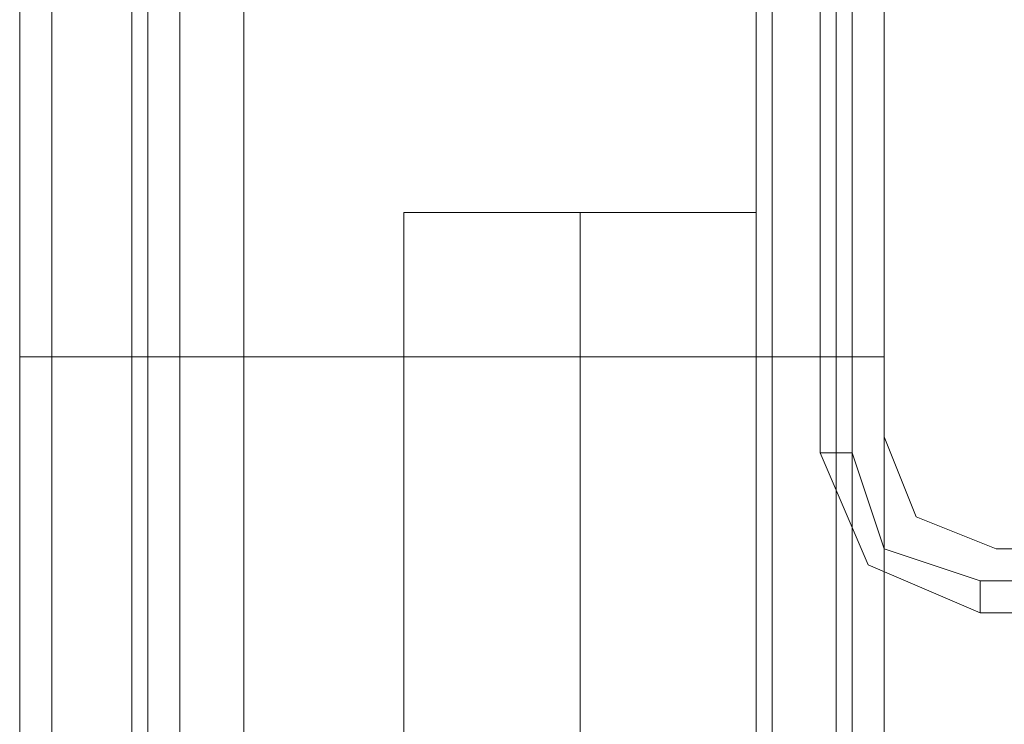
# Model space of a CAD drawing. Units: millimetres. Extents: x -2201 to 9029, y -5347 to 5988.
# Drawn here: x -88 to -38, y 2635 to 2671 of the extents above; entities that cross this region are included whole.
import ezdxf

# ---------------------------------------------------------------- set-up
doc = ezdxf.new("R2010")
doc.units = ezdxf.units.MM

# ---------------------------------------------------------------- blocks, each defined once
blk = doc.blocks.new('WMF0')
at = {"color": 30, "lineweight": 0}
for points in [[(3137.998, -3207.435), (3137.998, -3692.284)], [(3137.998, -3207.435), (3137.998, -3692.284)], [(3138.805, -3207.435), (3138.805, -3692.284)], [(3138.805, -3207.435), (3138.805, -3692.284)], [(3140.824, -3207.435), (3140.824, -3692.284)], [(3140.824, -3207.435), (3140.824, -3692.284)], [(3156.568, -3207.435), (3140.824, -3207.435), (3140.824, -3692.284)], [(3140.824, -3207.435), (3156.568, -3207.435), (3156.568, -3692.284)], [(3140.824, -3207.435), (3140.824, -3692.284)], [(3140.824, -3207.435), (3140.824, -3692.284)], [(3140.824, -3207.435), (3140.824, -3692.284)], [(3156.568, -3207.435), (3156.568, -3692.284)], [(3156.568, -3207.435), (3156.568, -3692.284)], [(3156.568, -3207.435), (3156.568, -3692.284)], [(3156.568, -3207.435), (3156.568, -3692.284)], [(3156.568, -3207.435), (3156.568, -3692.284)], [(3159.798, -3207.435), (3159.798, -3692.284)], [(3159.798, -3207.435), (3159.798, -3692.284)], [(3159.798, -3207.435), (3159.798, -3692.284)], [(3159.798, -3207.435), (3159.798, -3692.284)], [(3159.798, -3207.435), (3159.798, -3692.284)], [(3159.798, -3207.435), (3159.798, -3692.284)], [(3138.805, -3657.162), (3138.805, -4592.142)], [(3138.805, -3657.162), (3138.805, -4592.142)], [(3138.805, -3657.162), (3138.805, -4592.142)], [(3138.805, -3657.162), (3138.805, -4592.142)], [(3138.805, -3657.162), (3138.805, -4592.142)], [(3138.805, -3657.162), (3138.805, -4592.142)], [(3140.824, -3657.162), (3140.824, -4592.142)], [(3140.824, -3657.162), (3140.824, -4592.142)], [(3140.824, -3657.162), (3140.824, -4592.142)], [(3140.824, -3657.162), (3140.824, -4592.142)], [(3156.568, -3657.162), (3140.824, -3657.162), (3140.824, -4592.142), (3156.568, -4592.142)], [(3156.568, -3657.162), (3156.568, -4592.142), (3140.824, -4592.142)], [(3140.824, -3657.162), (3140.824, -4592.142)], [(3156.568, -3657.162), (3156.568, -4592.142)], [(3156.568, -3657.162), (3156.568, -4592.142)], [(3156.568, -3657.162), (3156.568, -4592.142)], [(3156.568, -3657.162), (3156.568, -4592.142)], [(3156.568, -3657.162), (3156.568, -4592.142)], [(3158.587, -3657.162), (3158.587, -4592.142)], [(3158.587, -3657.162), (3158.587, -4592.142)], [(3158.587, -3657.162), (3158.587, -4592.142)], [(3158.587, -3657.162), (3158.587, -4592.142)], [(3159.798, -3657.162), (3159.798, -4592.142)], [(3159.798, -3657.162), (3159.798, -4592.142)], [(3159.798, -3657.162), (3159.798, -4592.142)], [(3159.798, -3657.162), (3159.798, -4592.142)], [(3159.798, -3657.162), (3159.798, -4592.142)], [(3159.798, -3657.162), (3159.798, -4592.142)], [(3137.998, -3678.155), (3137.998, -3692.284)], [(3137.998, -3678.155), (3137.998, -3692.284)], [(3137.998, -3678.155), (3137.998, -3692.284)], [(3137.998, -3678.155), (3137.998, -3692.284)], [(3137.998, -3678.155), (3137.998, -4571.553)], [(3137.998, -3678.155), (3137.998, -4571.553)], [(3137.998, -3678.155), (3137.998, -4571.553)], [(3137.998, -3678.155), (3137.998, -4571.553)], [(3137.998, -3678.155), (3137.998, -4571.553)], [(3137.998, -3678.155), (3137.998, -4571.553)], [(3159.798, -3678.962), (3159.798, -3694.303)], [(3159.798, -3678.962), (3159.798, -3694.303)], [(3140.824, -3692.284), (3138.805, -3692.284), (3137.998, -3692.284)], [(3140.824, -3692.284), (3138.805, -3692.284), (3137.998, -3692.284)], [(3137.998, -3692.284), (3138.805, -3692.284), (3140.824, -3692.284)], [(3140.824, -3692.284), (3138.805, -3692.284), (3137.998, -3692.284)], [(3137.998, -3692.284), (3138.805, -3692.284), (3140.824, -3692.284)], [(3137.998, -3692.284), (3138.805, -3692.284), (3140.824, -3692.284)], [(3140.824, -3692.284), (3156.568, -3692.284)], [(3156.568, -3692.284), (3140.824, -3692.284)], [(3156.568, -3692.284), (3158.587, -3692.284), (3159.798, -3692.284)], [(3159.798, -3692.284), (3158.587, -3692.284), (3156.568, -3692.284)], [(3156.568, -3692.284), (3158.587, -3692.284), (3159.798, -3692.284)], [(3159.798, -3692.284), (3158.587, -3692.284), (3156.568, -3692.284)], [(3156.568, -3692.284), (3158.587, -3692.284), (3159.798, -3692.284)], [(3159.798, -3692.284), (3158.587, -3692.284), (3156.568, -3692.284)], [(3159.798, -3694.303), (3160.605, -3696.321), (3162.624, -3697.129)], [(3159.798, -3694.303), (3160.605, -3696.321), (3162.624, -3697.129)], [(3162.624, -3697.129), (3177.964, -3697.129)], [(3162.624, -3697.129), (3177.964, -3697.129)]]:
    blk.add_lwpolyline(points, dxfattribs=at)
for points in [[(3138.805, -3207.435), (3138.805, -3692.284), (3138.805, -3207.435), (3138.805, -3692.284), (3138.805, -3207.435)], [(3158.587, -3207.435), (3158.587, -3692.284), (3158.587, -3207.435), (3158.587, -3692.284), (3158.587, -3207.435), (3158.587, -3692.284), (3158.587, -3207.435)], [(3158.587, -3657.162), (3158.587, -4592.142), (3158.587, -3657.162)]]:
    blk.add_lwpolyline(points, close=True, dxfattribs=at)
at = {"color": 27, "lineweight": 0}
for points in [[(3158.183, -3654.74), (3158.183, -3694.707)], [(3158.183, -3694.707), (3158.183, -3654.74)], [(3158.183, -3654.74), (3158.183, -3694.707)], [(3158.99, -3694.707), (3158.99, -3654.74)], [(3141.227, -3702.377), (3141.227, -3674.925)], [(3141.227, -3702.377), (3141.227, -3674.925)], [(3141.227, -3702.377), (3141.227, -3674.925)], [(3141.227, -3702.377), (3141.227, -3674.925)], [(3141.227, -3702.377), (3141.227, -3674.925)], [(3141.227, -3702.377), (3141.227, -3674.925)], [(3141.227, -3702.377), (3141.227, -3674.925)], [(3141.227, -3702.377), (3141.227, -3674.925)], [(3141.227, -3702.377), (3141.227, -3674.925)], [(3141.227, -3702.377), (3141.227, -3674.925)], [(3143.649, -3702.377), (3143.649, -3674.925)], [(3143.649, -3702.377), (3143.649, -3674.925)], [(3143.649, -3702.377), (3143.649, -3674.925)], [(3143.649, -3702.377), (3143.649, -3674.925)], [(3143.649, -3702.377), (3143.649, -3674.925)], [(3143.649, -3702.377), (3143.649, -3674.925)], [(3143.649, -3702.377), (3143.649, -3674.925)], [(3143.649, -3702.377), (3143.649, -3674.925)], [(3143.649, -3702.377), (3143.649, -3674.925)], [(3143.649, -3702.377), (3143.649, -3674.925)], [(3156.972, -3702.377), (3156.972, -3674.925)], [(3156.972, -3702.377), (3156.972, -3674.925)], [(3156.972, -3702.377), (3156.972, -3674.925)], [(3156.972, -3702.377), (3156.972, -3674.925)], [(3156.972, -3702.377), (3156.972, -3674.925)], [(3156.972, -3702.377), (3156.972, -3674.925)], [(3156.972, -3702.377), (3156.972, -3674.925)], [(3156.972, -3702.377), (3156.972, -3674.925)], [(3156.972, -3702.377), (3156.972, -3674.925)], [(3156.972, -3702.377), (3156.972, -3674.925)], [(3159.798, -3702.377), (3159.798, -3674.925)], [(3159.798, -3702.377), (3159.798, -3674.925)], [(3159.798, -3702.377), (3159.798, -3674.925)], [(3159.798, -3702.377), (3159.798, -3674.925)], [(3159.798, -3702.377), (3159.798, -3674.925)], [(3159.798, -3702.377), (3159.798, -3674.925)], [(3159.798, -3702.377), (3159.798, -3674.925)], [(3159.798, -3702.377), (3159.798, -3674.925)], [(3159.798, -3702.377), (3159.798, -3674.925)], [(3159.798, -3702.377), (3159.798, -3674.925)], [(3156.568, -3688.651), (3155.357, -3688.651), (3152.127, -3688.651), (3148.898, -3688.651), (3147.687, -3688.651)], [(3147.687, -3718.525), (3147.687, -3688.651)], [(3156.568, -3688.651), (3155.357, -3688.651), (3152.127, -3688.651), (3148.898, -3688.651), (3147.687, -3688.651)], [(3147.687, -3718.525), (3147.687, -3688.651)], [(3156.568, -3688.651), (3155.357, -3688.651), (3152.127, -3688.651), (3148.898, -3688.651), (3147.687, -3688.651)], [(3147.687, -3718.525), (3147.687, -3688.651)], [(3156.568, -3688.651), (3155.357, -3688.651), (3152.127, -3688.651), (3148.898, -3688.651), (3147.687, -3688.651)], [(3147.687, -3718.525), (3147.687, -3688.651)], [(3156.568, -3688.651), (3155.357, -3688.651), (3152.127, -3688.651), (3148.898, -3688.651), (3147.687, -3688.651)], [(3147.687, -3718.525), (3147.687, -3688.651)], [(3148.898, -3688.651), (3152.127, -3688.651), (3155.357, -3688.651), (3156.568, -3688.651)], [(3148.898, -3688.651), (3152.127, -3688.651), (3155.357, -3688.651), (3156.568, -3688.651)], [(3148.898, -3688.651), (3152.127, -3688.651), (3155.357, -3688.651), (3156.568, -3688.651)], [(3148.898, -3688.651), (3152.127, -3688.651), (3155.357, -3688.651), (3156.568, -3688.651)], [(3148.898, -3688.651), (3152.127, -3688.651), (3155.357, -3688.651), (3156.568, -3688.651)], [(3152.127, -3718.525), (3152.127, -3688.651)], [(3152.127, -3718.525), (3152.127, -3688.651)], [(3152.127, -3718.525), (3152.127, -3688.651)], [(3152.127, -3718.525), (3152.127, -3688.651)], [(3152.127, -3718.525), (3152.127, -3688.651)], [(3152.127, -3718.525), (3152.127, -3688.651)], [(3152.127, -3718.525), (3152.127, -3688.651)], [(3152.127, -3718.525), (3152.127, -3688.651)], [(3152.127, -3718.525), (3152.127, -3688.651)], [(3152.127, -3718.525), (3152.127, -3688.651)], [(3156.568, -3718.525), (3156.568, -3688.651)], [(3156.568, -3718.525), (3156.568, -3688.651)], [(3156.568, -3718.525), (3156.568, -3688.651)], [(3156.568, -3718.525), (3156.568, -3688.651)], [(3156.568, -3718.525), (3156.568, -3688.651)], [(3158.183, -3694.707), (3158.99, -3694.707)], [(3158.183, -3694.707), (3159.394, -3697.533), (3162.22, -3698.744)], [(3158.183, -3694.707), (3159.394, -3697.533), (3162.22, -3698.744)], [(3162.22, -3697.936), (3159.798, -3697.129), (3158.99, -3694.707)], [(3202.187, -3697.936), (3162.22, -3697.936)], [(3162.22, -3698.744), (3162.22, -3697.936)], [(3162.22, -3698.744), (3202.187, -3698.744)], [(3202.187, -3698.744), (3162.22, -3698.744)], [(3162.22, -3698.744), (3202.187, -3698.744)]]:
    blk.add_lwpolyline(points, dxfattribs=at)
for points in [[(3142.035, -3702.377), (3142.035, -3674.925), (3142.035, -3702.377)], [(3142.035, -3702.377), (3142.035, -3674.925), (3142.035, -3702.377)], [(3142.035, -3702.377), (3142.035, -3674.925), (3142.035, -3702.377)], [(3142.035, -3702.377), (3142.035, -3674.925), (3142.035, -3702.377)], [(3142.035, -3702.377), (3142.035, -3674.925), (3142.035, -3702.377)], [(3158.99, -3702.377), (3158.99, -3674.925), (3158.99, -3702.377)], [(3158.99, -3702.377), (3158.99, -3674.925), (3158.99, -3702.377)], [(3158.99, -3702.377), (3158.99, -3674.925), (3158.99, -3702.377)], [(3158.99, -3702.377), (3158.99, -3674.925), (3158.99, -3702.377)], [(3158.99, -3702.377), (3158.99, -3674.925), (3158.99, -3702.377)]]:
    blk.add_lwpolyline(points, close=True, dxfattribs=at)
at = {"color": 51, "lineweight": 0}
for points in [[(3159.798, -3678.962), (3159.798, -3694.303)], [(3159.798, -3678.962), (3159.798, -3694.303)], [(3159.798, -3694.303), (3160.605, -3696.321), (3162.624, -3697.129)], [(3159.798, -3694.303), (3160.605, -3696.321), (3162.624, -3697.129)], [(3162.624, -3697.129), (3177.964, -3697.129)], [(3162.624, -3697.129), (3177.964, -3697.129)]]:
    blk.add_lwpolyline(points, dxfattribs=at)

msp = doc.modelspace()

# ---------------------------------------------------------------- block references
at = {"xscale": 2.002399999999852, "yscale": 2.002399999999852, "zscale": 2.0024}
msp.add_blockref('WMF0', (-6371.64, 10047.337), dxfattribs=at)

doc.saveas('drawing.dxf')
